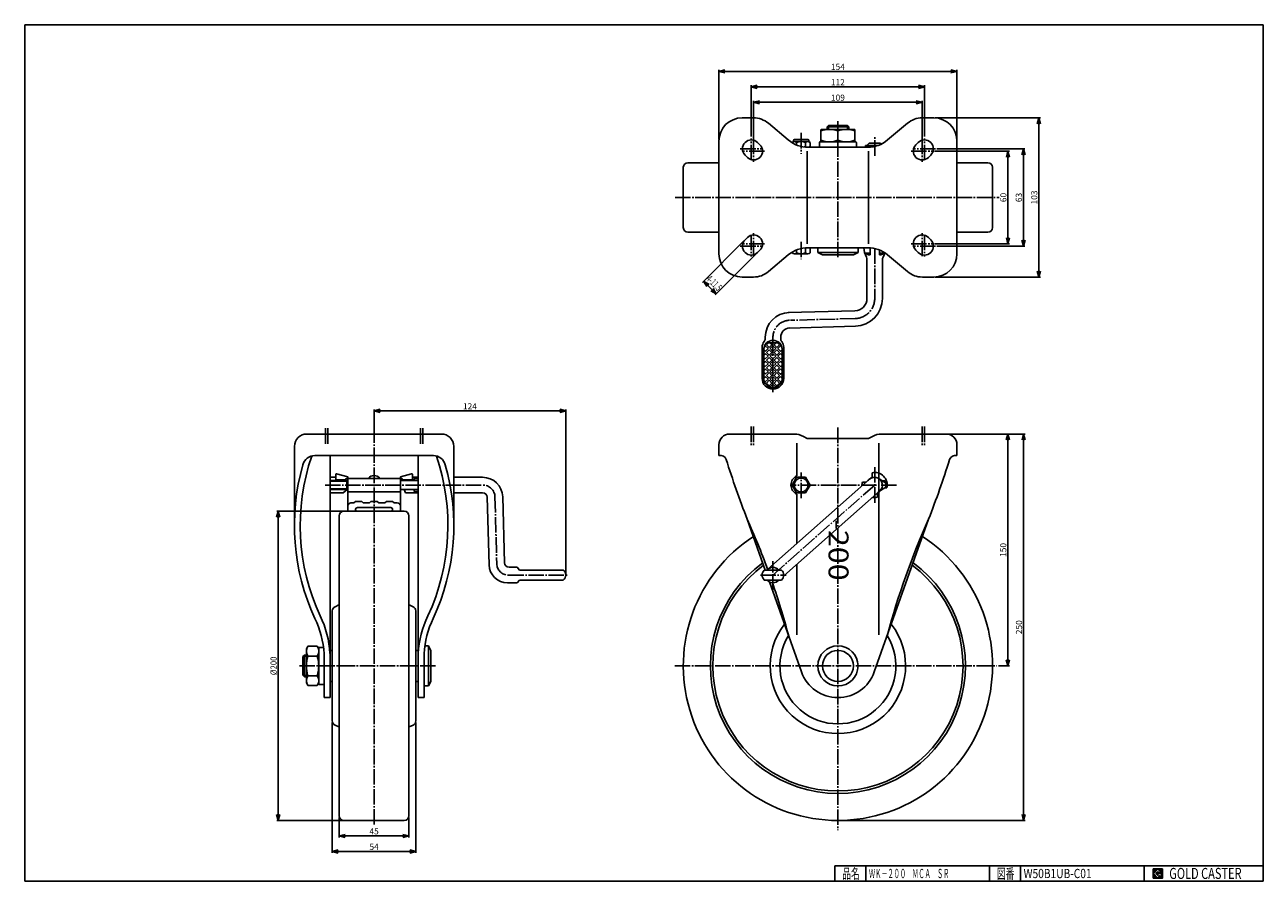
# Model space of a CAD drawing. Extents: x 20 to 821, y 20 to 574.
import ezdxf
from ezdxf.enums import TextEntityAlignment as Align

# ---------------------------------------------------------------- set-up
doc = ezdxf.new("R2010")
doc.units = 0
doc.header["$MEASUREMENT"] = 0
doc.linetypes.add('CENTER', pattern=[13, 10, -1, 1, -1])
doc.layers.get('0').update_dxf_attribs({"linetype": 'CONTINUOUS'})
for name, color, linetype in [('0-1', 7, 'CONTINUOUS'), ('GR1-1', 7, 'CONTINUOUS'), ('LAYERGROUP-1', 3, 'CONTINUOUS'), ('}}ﾊﾊGG血CCТ', 3, 'CONTINUOUS')]:
    doc.layers.add(name, color=color, linetype=linetype)
doc.styles.add('FX_VECTOR', font='MONOTXT.SHX', dxfattribs={"bigfont": 'BIGFONT.SHX'})
doc.styles.add('STYLE1', font='MONOTXT.SHX', dxfattribs={"bigfont": 'extfont.shx'})
doc.dimstyles.new('FXDIMINFO', dxfattribs={"dimtxt": 4, "dimasz": 4, "dimexe": 1, "dimexo": 1, "dimgap": 1, "dimtad": 1, "dimtxsty": 'STYLE1', "dimblk1": 'FXTIP_ARROW_S', "dimblk2": 'FXTIP_ARROW_E', "dimsah": 1, "dimcen": 2.5, "dimdle": 6, "dimclrd": 7, "dimclre": 7, "dimclrt": 7, "dimazin": 3, "dimtfac": 1, "dimtmove": 0, "dimatfit": 3})

# ---------------------------------------------------------------- blocks, each defined once
blk = doc.blocks.new('BLKF022')
at = {"layer": '0-1', "color": 7, "linetype": 'CONTINUOUS'}
for p, q in [((755.8019, 27.913462), (749.8019, 27.913462)), ((749.8019, 27.913462), (749.8019, 21.913462)), ((755.8019, 21.913462), (755.8019, 27.913462)), ((749.8019, 21.913462), (755.8019, 21.913462))]:
    blk.add_line(p, q, dxfattribs=at)
blk = doc.blocks.new('BLKF023')
at = {"layer": '0-1', "color": 7, "linetype": 'CONTINUOUS'}
for p, q in [((752.8019, 27.769231), (749.946131, 24.913462)), ((749.946131, 24.913462), (752.8019, 22.057692)), ((751.578823, 24.913462), (752.8019, 26.136538)), ((752.8019, 23.690385), (751.578823, 24.913462)), ((755.224977, 25.346154), (752.8019, 27.769231)), ((752.8019, 26.136538), (753.592284, 25.346154)), ((755.224977, 25), (752.8019, 25)), ((752.8019, 25), (752.8019, 24.134615)), ((752.8019, 24.134615), (753.246131, 24.134615)), ((753.246131, 24.134615), (752.8019, 23.690385)), ((753.592284, 25.346154), (755.224977, 25.346154)), ((755.224977, 22.980769), (755.224977, 25)), ((752.8019, 22.057692), (754.359592, 23.615385)), ((754.359592, 23.615385), (754.359592, 22.980769)), ((754.359592, 22.980769), (755.224977, 22.980769))]:
    blk.add_line(p, q, dxfattribs=at)
blk = doc.blocks.new('BLKF021')
at = {"layer": 'GR1-1', "linetype": 'CONTINUOUS'}
h = blk.add_hatch(dxfattribs=at)
h.set_pattern_fill('', scale=0.05, angle=45, style=0, pattern_type=0)
h.set_pattern_definition([(45, (0, 0), (-0.035355339, 0.035355339), [])])
h.paths.add_polyline_path([(749.8, 27.91), (755.8, 27.91), (755.8, 21.91), (749.8, 21.91)], flags=0)
h.paths.add_polyline_path([(752.8, 27.77), (749.95, 24.91), (752.8, 22.06), (754.36, 23.62), (754.36, 22.98), (755.22, 22.98), (755.22, 25), (752.8, 25), (752.8, 24.13), (753.25, 24.13), (752.8, 23.69), (751.58, 24.91), (752.8, 26.14), (753.59, 25.35), (755.22, 25.35)], flags=0)
at = {"layer": '}}ﾊﾊGG血CCТ', "color": 7, "linetype": 'CONTINUOUS'}
for p, q in [((20, 20), (20, 574)), ((20, 574), (821, 574)), ((821, 574), (821, 20)), ((544, 30), (821, 30)), ((544, 30), (544, 20)), ((564, 20), (564, 30)), ((644, 30), (644, 20)), ((664, 20), (664, 30)), ((744, 30), (744, 20)), ((20, 20), (821, 20))]:
    blk.add_line(p, q, dxfattribs=at)
for name in ['BLKF022', 'BLKF023']:
    blk.add_blockref(name, (0, 0))
at = {"layer": '}}ﾊﾊGG血CCТ', "color": 7, "linetype": 'CONTINUOUS', "style": 'FX_VECTOR'}
for s, height, width, p, p2 in [('品名', 6.649, 1.083413, (548.74, 21.6), (560.06, 21.6)), ('図番', 6.649, 1.083413, (648.74, 21.6), (660.06, 21.6)), ('GOLD CASTER', 7.1709, 0.63978, (760.23, 21.46), (806.98, 21.46))]:
    blk.add_text(s, height=height, dxfattribs=dict(at, width=width)).set_placement(p, p2, align=Align.FIT)
blk = doc.blocks.new('FXTIP_ARROW_S')
at = {"color": 0, "linetype": 'CONTINUOUS'}
for q in [(-1, 0), (-0.965926, 0.258819), (-0.965926, -0.258819)]:
    blk.add_line((0, 0), q, dxfattribs=at)
blk = doc.blocks.new('FXTIP_ARROW_E')
at = {"color": 0, "linetype": 'CONTINUOUS'}
for q in [(-1, 0), (-0.965926, 0.258819), (-0.965926, -0.258819)]:
    blk.add_line((0, 0), q, dxfattribs=at)
blk = doc.blocks.new('*D22')
at = {"layer": 'GR1-1', "color": 7, "linetype": 'CONTINUOUS'}
for p, q in [((655.828619, 159.288515), (655.828619, 309.288515)), ((649.720744, 159.288515), (656.828619, 159.288515))]:
    blk.add_line(p, q, dxfattribs=at)
at = {"layer": 'GR1-1', "color": 7, "linetype": 'CONTINUOUS', "xscale": 4, "yscale": 4}
for name, p, rotation in [('FXTIP_ARROW_E', (655.828619, 309.288515), 90), ('FXTIP_ARROW_S', (655.828619, 159.288515), 270)]:
    blk.add_blockref(name, p, dxfattribs=dict(at, rotation=rotation))
at = {"layer": 'GR1-1', "color": 7, "linetype": 'CONTINUOUS', "style": 'FX_VECTOR', "width": 0.828947}
blk.add_text('150', height=4, rotation=90, dxfattribs=at).set_placement((654.828613, 229.788513), (654.828613, 238.788513), align=Align.FIT)
blk = doc.blocks.new('*D23')
at = {"layer": 'GR1-1', "color": 7, "linetype": 'CONTINUOUS'}
for p, q in [((616.919701, 309.288515), (667.04354, 309.288515)), ((666.04354, 309.288515), (666.04354, 59.288515)), ((546.919701, 59.288515), (667.04354, 59.288515))]:
    blk.add_line(p, q, dxfattribs=at)
at = {"layer": 'GR1-1', "color": 7, "linetype": 'CONTINUOUS', "xscale": 4, "yscale": 4}
for name, p, rotation in [('FXTIP_ARROW_S', (666.04354, 309.288515), 90), ('FXTIP_ARROW_E', (666.04354, 59.288515), 270)]:
    blk.add_blockref(name, p, dxfattribs=dict(at, rotation=rotation))
at = {"layer": 'GR1-1', "color": 7, "linetype": 'CONTINUOUS', "style": 'FX_VECTOR', "width": 0.828947}
blk.add_text('250', height=4, rotation=90, dxfattribs=at).set_placement((665.043518, 179.788513), (665.043518, 188.788513), align=Align.FIT)
blk = doc.blocks.new('*D24')
at = {"layer": 'GR1-1', "color": 7, "linetype": 'CONTINUOUS'}
for p, q in [((245.919701, 310.288515), (245.919701, 325.211116)), ((245.919701, 324.211116), (369.919701, 324.211116)), ((369.919701, 218.586734), (369.919701, 325.211116))]:
    blk.add_line(p, q, dxfattribs=at)
at = {"layer": 'GR1-1', "color": 7, "linetype": 'CONTINUOUS', "xscale": 4, "yscale": 4}
for name, p, rotation in [('FXTIP_ARROW_S', (245.919701, 324.211116), 180), ('FXTIP_ARROW_E', (369.919701, 324.211116), 360)]:
    blk.add_blockref(name, p, dxfattribs=dict(at, rotation=rotation))
at = {"layer": 'GR1-1', "color": 7, "linetype": 'CONTINUOUS', "style": 'FX_VECTOR', "width": 0.814655}
blk.add_text('124', height=4, dxfattribs=at).set_placement((303.419708, 325.211121), (312.419708, 325.211121), align=Align.FIT)
blk = doc.blocks.new('*D25')
at = {"layer": 'GR1-1', "color": 7, "linetype": 'CONTINUOUS'}
for p, q in [((608.919701, 513.788515), (676.917563, 513.788515)), ((675.917563, 410.788515), (675.917563, 513.788515)), ((608.919701, 410.788515), (676.917563, 410.788515))]:
    blk.add_line(p, q, dxfattribs=at)
at = {"layer": 'GR1-1', "color": 7, "linetype": 'CONTINUOUS', "xscale": 4, "yscale": 4}
for name, p, rotation in [('FXTIP_ARROW_E', (675.917563, 513.788515), 90), ('FXTIP_ARROW_S', (675.917563, 410.788515), 270)]:
    blk.add_blockref(name, p, dxfattribs=dict(at, rotation=rotation))
at = {"layer": 'GR1-1', "color": 7, "linetype": 'CONTINUOUS', "style": 'FX_VECTOR', "width": 0.828947}
blk.add_text('103', height=4, rotation=90, dxfattribs=at).set_placement((674.917542, 457.788513), (674.917542, 466.788513), align=Align.FIT)
blk = doc.blocks.new('*D26')
at = {"layer": 'GR1-1', "color": 7, "linetype": 'CONTINUOUS'}
for p, q in [((609.919701, 493.788515), (666.917563, 493.788515)), ((665.917563, 430.788515), (665.917563, 493.788515)), ((609.919701, 430.788515), (666.917563, 430.788515))]:
    blk.add_line(p, q, dxfattribs=at)
at = {"layer": 'GR1-1', "color": 7, "linetype": 'CONTINUOUS', "xscale": 4, "yscale": 4}
for name, p, rotation in [('FXTIP_ARROW_E', (665.917563, 493.788515), 90), ('FXTIP_ARROW_S', (665.917563, 430.788515), 270)]:
    blk.add_blockref(name, p, dxfattribs=dict(at, rotation=rotation))
at = {"layer": 'GR1-1', "color": 7, "linetype": 'CONTINUOUS', "style": 'FX_VECTOR', "width": 0.851351}
blk.add_text('63', height=4, rotation=90, dxfattribs=at).set_placement((664.917542, 459.288513), (664.917542, 465.288513), align=Align.FIT)
blk = doc.blocks.new('*D27')
at = {"layer": 'GR1-1', "color": 7, "linetype": 'CONTINUOUS'}
for p, q in [((608.419701, 492.288515), (656.917563, 492.288515)), ((655.917563, 432.288515), (655.917563, 492.288515)), ((608.419701, 432.288515), (656.917563, 432.288515))]:
    blk.add_line(p, q, dxfattribs=at)
at = {"layer": 'GR1-1', "color": 7, "linetype": 'CONTINUOUS', "xscale": 4, "yscale": 4}
for name, p, rotation in [('FXTIP_ARROW_E', (655.917563, 492.288515), 90), ('FXTIP_ARROW_S', (655.917563, 432.288515), 270)]:
    blk.add_blockref(name, p, dxfattribs=dict(at, rotation=rotation))
at = {"layer": 'GR1-1', "color": 7, "linetype": 'CONTINUOUS', "style": 'FX_VECTOR', "width": 0.851351}
blk.add_text('60', height=4, rotation=90, dxfattribs=at).set_placement((654.917542, 459.288513), (654.917542, 465.288513), align=Align.FIT)
blk = doc.blocks.new('*D28')
at = {"layer": 'GR1-1', "color": 7, "linetype": 'CONTINUOUS'}
for p, q in [((468.919701, 499.788515), (468.919701, 544.837806)), ((622.919701, 499.788515), (622.919701, 544.837806)), ((468.919701, 543.837806), (622.919701, 543.837806))]:
    blk.add_line(p, q, dxfattribs=at)
at = {"layer": 'GR1-1', "color": 7, "linetype": 'CONTINUOUS', "xscale": 4, "yscale": 4}
for name, p, rotation in [('FXTIP_ARROW_S', (468.919701, 543.837806), 180), ('FXTIP_ARROW_E', (622.919701, 543.837806), 360)]:
    blk.add_blockref(name, p, dxfattribs=dict(at, rotation=rotation))
at = {"layer": 'GR1-1', "color": 7, "linetype": 'CONTINUOUS', "style": 'FX_VECTOR', "width": 0.814655}
blk.add_text('154', height=4, dxfattribs=at).set_placement((541.419678, 544.83783), (550.419678, 544.83783), align=Align.FIT)
blk = doc.blocks.new('*D29')
at = {"layer": 'GR1-1', "color": 7, "linetype": 'CONTINUOUS'}
for p, q in [((489.919701, 501.788515), (489.919701, 534.837806)), ((489.919701, 533.837806), (601.919701, 533.837806)), ((601.919701, 501.788515), (601.919701, 534.837806))]:
    blk.add_line(p, q, dxfattribs=at)
at = {"layer": 'GR1-1', "color": 7, "linetype": 'CONTINUOUS', "xscale": 4, "yscale": 4}
for name, p, rotation in [('FXTIP_ARROW_S', (489.919701, 533.837806), 180), ('FXTIP_ARROW_E', (601.919701, 533.837806), 360)]:
    blk.add_blockref(name, p, dxfattribs=dict(at, rotation=rotation))
at = {"layer": 'GR1-1', "color": 7, "linetype": 'CONTINUOUS', "style": 'FX_VECTOR', "width": 0.828947}
blk.add_text('112', height=4, dxfattribs=at).set_placement((541.419678, 534.83783), (550.419678, 534.83783), align=Align.FIT)
blk = doc.blocks.new('*D30')
at = {"layer": 'GR1-1', "color": 7, "linetype": 'CONTINUOUS'}
for p, q in [((491.419701, 500.288515), (491.419701, 524.837806)), ((600.419701, 523.837806), (491.419701, 523.837806)), ((600.419701, 500.288515), (600.419701, 524.837806))]:
    blk.add_line(p, q, dxfattribs=at)
at = {"layer": 'GR1-1', "color": 7, "linetype": 'CONTINUOUS', "xscale": 4, "yscale": 4, "rotation": 180}
blk.add_blockref('FXTIP_ARROW_E', (491.419701, 523.837806), dxfattribs=at)
at = {"layer": 'GR1-1', "color": 7, "linetype": 'CONTINUOUS', "xscale": 4, "yscale": 4}
blk.add_blockref('FXTIP_ARROW_S', (600.419701, 523.837806), dxfattribs=at)
at = {"layer": 'GR1-1', "color": 7, "linetype": 'CONTINUOUS', "style": 'FX_VECTOR', "width": 0.84375}
blk.add_text('109', height=4, dxfattribs=at).set_placement((541.419678, 524.83783), (550.419678, 524.83783), align=Align.FIT)
blk = doc.blocks.new('*D31')
at = {"layer": 'GR1-1', "color": 7, "linetype": 'CONTINUOUS'}
for p, q in [((485.14673, 434.147273), (458.376971, 407.377513)), ((493.278458, 426.015545), (466.508699, 399.245785)), ((467.215805, 399.952892), (459.084078, 408.08462))]:
    blk.add_line(p, q, dxfattribs=at)
at = {"layer": 'GR1-1', "color": 7, "linetype": 'CONTINUOUS', "xscale": 4, "yscale": 4}
for name, p, rotation in [('FXTIP_ARROW_E', (459.084078, 408.08462), 135), ('FXTIP_ARROW_S', (467.215805, 399.952892), 315)]:
    blk.add_blockref(name, p, dxfattribs=dict(at, rotation=rotation))
at = {"layer": 'GR1-1', "color": 7, "linetype": 'CONTINUOUS', "style": 'FX_VECTOR', "width": 0.431142}
blk.add_text('4-11.5', height=4.686059, rotation=315, dxfattribs=at).set_placement((460.420099, 409.110235), (468.107367, 401.422968), align=Align.FIT)
blk = doc.blocks.new('*D32')
at = {"layer": 'LAYERGROUP-1', "color": 7, "linetype": 'CONTINUOUS'}
for p, q in [((244.919701, 259.288515), (182.930095, 259.288515)), ((183.930095, 59.288515), (183.930095, 259.288515)), ((244.919701, 59.288515), (182.930095, 59.288515))]:
    blk.add_line(p, q, dxfattribs=at)
at = {"layer": 'LAYERGROUP-1', "color": 7, "linetype": 'CONTINUOUS', "xscale": 4, "yscale": 4}
for name, p, rotation in [('FXTIP_ARROW_E', (183.930095, 259.288515), 90), ('FXTIP_ARROW_S', (183.930095, 59.288515), 270)]:
    blk.add_blockref(name, p, dxfattribs=dict(at, rotation=rotation))
at = {"layer": 'LAYERGROUP-1', "color": 7, "linetype": 'CONTINUOUS', "style": 'FX_VECTOR', "width": 0.828947}
blk.add_text('%%c200', height=4, rotation=90, dxfattribs=at).set_placement((182.930115, 153.288513), (182.930115, 165.288513), align=Align.FIT)
blk = doc.blocks.new('*D33')
at = {"layer": 'LAYERGROUP-1', "color": 7, "linetype": 'CONTINUOUS'}
for p, q in [((218.919701, 122.699726), (218.919701, 38.288515)), ((272.919701, 122.699726), (272.919701, 38.288515)), ((218.919701, 39.288515), (272.919701, 39.288515))]:
    blk.add_line(p, q, dxfattribs=at)
at = {"layer": 'LAYERGROUP-1', "color": 7, "linetype": 'CONTINUOUS', "xscale": 4, "yscale": 4}
for name, p, rotation in [('FXTIP_ARROW_S', (218.919701, 39.288515), 180), ('FXTIP_ARROW_E', (272.919701, 39.288515), 360)]:
    blk.add_blockref(name, p, dxfattribs=dict(at, rotation=rotation))
at = {"layer": 'LAYERGROUP-1', "color": 7, "linetype": 'CONTINUOUS', "style": 'FX_VECTOR', "width": 0.828947}
blk.add_text('54', height=4, dxfattribs=at).set_placement((242.919708, 40.288513), (248.919708, 40.288513), align=Align.FIT)
blk = doc.blocks.new('*D34')
at = {"layer": 'LAYERGROUP-1', "color": 7, "linetype": 'CONTINUOUS'}
for p, q in [((223.419701, 61.288515), (223.419701, 48.288515)), ((268.419701, 61.288515), (268.419701, 48.288515)), ((223.419701, 49.288515), (268.419701, 49.288515))]:
    blk.add_line(p, q, dxfattribs=at)
at = {"layer": 'LAYERGROUP-1', "color": 7, "linetype": 'CONTINUOUS', "xscale": 4, "yscale": 4}
for name, p, rotation in [('FXTIP_ARROW_S', (223.419701, 49.288515), 180), ('FXTIP_ARROW_E', (268.419701, 49.288515), 360)]:
    blk.add_blockref(name, p, dxfattribs=dict(at, rotation=rotation))
at = {"layer": 'LAYERGROUP-1', "color": 7, "linetype": 'CONTINUOUS', "style": 'FX_VECTOR', "width": 0.851351}
blk.add_text('45', height=4, dxfattribs=at).set_placement((242.919708, 50.288513), (248.919708, 50.288513), align=Align.FIT)

msp = doc.modelspace()

# ---------------------------------------------------------------- linework, layer by layer
at = {"layer": 'GR1-1', "color": 3, "linetype": 'CONTINUOUS'}
for p, q in [((491.316829, 513.788515), (483.919701, 513.788515)), ((607.919701, 513.788515), (600.522573, 513.788515)), ((513.843354, 499.467627), (500.958644, 510.279182)), ((534.919701, 505.988515), (534.919701, 498.588515)), ((556.619701, 506.288515), (535.219701, 506.288515)), ((538.917892, 507.888515), (539.917892, 508.888515)), ((538.917892, 506.288515), (538.917892, 507.888515)), ((539.917892, 508.888515), (551.917892, 508.888515)), ((545.919701, 499.270996), (545.919701, 505.306035)), ((551.917892, 508.888515), (552.917892, 507.888515)), ((552.917892, 507.888515), (552.917892, 506.288515)), ((556.919701, 498.588515), (556.919701, 505.988515)), ((590.880759, 510.279182), (577.996049, 499.467627)), ((468.919701, 498.788515), (468.919701, 425.788515)), ((495.485565, 496.354379), (493.985565, 497.854379)), ((516.346199, 497.941933), (517.119701, 498.388515)), ((516.346199, 497.941933), (516.346199, 497.67661)), ((517.119701, 498.388515), (517.119701, 499.138515)), ((527.119701, 498.388515), (517.119701, 498.388515)), ((517.869701, 499.888515), (526.369701, 499.888515)), ((519.23295, 497.941933), (519.23295, 496.234365)), ((525.006453, 497.941933), (525.006453, 495.235097)), ((527.119701, 499.138515), (527.119701, 498.388515)), ((527.119701, 498.388515), (527.893203, 497.941934)), ((527.893203, 495.235097), (527.893204, 497.941933)), ((533.919701, 495.288515), (533.919701, 497.788515)), ((534.419701, 498.288515), (557.419701, 498.288515)), ((557.919701, 497.788515), (557.919701, 495.288515)), ((572.719701, 497.488515), (566.719701, 497.488515)), ((597.853837, 497.854379), (596.353837, 496.354379)), ((622.919701, 425.788515), (622.919701, 498.788515)), ((485.853837, 489.722651), (487.353837, 488.222651)), ((565.140297, 494.788515), (526.699106, 494.788515)), ((527.119701, 494.788515), (527.893204, 495.235097)), ((571.963785, 495.988515), (563.719701, 495.988515)), ((563.719701, 495.988515), (563.719701, 494.788515)), ((604.485565, 488.222651), (605.985565, 489.722651)), ((487.353837, 436.354379), (485.853837, 434.854379)), ((605.985565, 434.854379), (604.485565, 436.354379)), ((493.985565, 426.722651), (495.485565, 428.222651)), ((500.958644, 414.297849), (513.843354, 425.109404)), ((516.346199, 426.523773), (516.346199, 426.900421)), ((519.23295, 426.523773), (519.23295, 428.342666)), ((525.006453, 426.523773), (525.006453, 429.788515)), ((526.699106, 429.788515), (565.140297, 429.788515)), ((527.893204, 426.523773), (527.893204, 429.788515)), ((532.917892, 426.788515), (532.917892, 429.788515)), ((535.917892, 425.288515), (532.917892, 426.788515)), ((555.917892, 425.288515), (535.917892, 425.288515)), ((558.917892, 426.788515), (555.917892, 425.288515)), ((558.917892, 429.788515), (558.917892, 426.788515)), ((577.996049, 425.109404), (590.880759, 414.297849)), ((596.353837, 428.222651), (597.853837, 426.722651)), ((564.719701, 421.867193), (564.719701, 396.952555)), ((574.719701, 396.952555), (574.719701, 421.867193)), ((483.919701, 410.788515), (491.316829, 410.788515)), ((600.522573, 410.788515), (607.919701, 410.788515)), ((556.929117, 388.955296), (513.795475, 387.825802)), ((514.328777, 377.836339), (557.190886, 378.958723)), ((498.913962, 371.864944), (498.913962, 370.973234)), ((508.913962, 370.973234), (508.913962, 371.864944)), ((496.913962, 365.316379), (496.913962, 345.288515)), ((510.913962, 345.288515), (510.913962, 365.316379)), ((202.419701, 309.288515), (289.419701, 309.288515)), ((517.632928, 309.288515), (475.919701, 309.288515)), ((526.069701, 306.288515), (523.586595, 307.707433)), ((565.769701, 306.288515), (526.069701, 306.288515)), ((568.252807, 307.707433), (565.769701, 306.288515)), ((615.919701, 309.288515), (574.206474, 309.288515)), ((194.419701, 254.288515), (194.419701, 301.288515)), ((297.419701, 301.288515), (297.419701, 254.288515)), ((468.919701, 302.288515), (468.919701, 295.288515)), ((622.919701, 295.288515), (622.919701, 302.288515)), ((284.259796, 295.288515), (207.579607, 295.288515)), ((217.419701, 138.788515), (217.419701, 295.288515)), ((274.419701, 138.788515), (274.419701, 295.288515)), ((217.419701, 281.288515), (221.169701, 281.288515)), ((221.169701, 283.088515), (221.169701, 279.588515)), ((228.919701, 281.588515), (221.669701, 283.588515)), ((228.819701, 280.588515), (263.019701, 280.588515)), ((228.919701, 259.288515), (228.919701, 281.588515)), ((270.169701, 283.588515), (262.919701, 281.588515)), ((262.919701, 281.588515), (262.919701, 259.288515)), ((270.669701, 279.588515), (270.669701, 283.088515)), ((274.419701, 281.288515), (270.669701, 281.288515)), ((316.126446, 281.288515), (297.419701, 281.288515)), ((516.346199, 276.288515), (519.23295, 281.288515)), ((519.23295, 281.288515), (525.006453, 281.288515)), ((525.006453, 281.288515), (527.893204, 276.288515)), ((567.969701, 284.197213), (567.969701, 281.185198)), ((572.477139, 280.459431), (576.819701, 277.588515)), ((228.919701, 279.288515), (217.419701, 279.288515)), ((228.919701, 273.288515), (217.419701, 273.288515)), ((221.169701, 279.588515), (227.08765, 279.588515)), ((225.969701, 271.288515), (228.414146, 273.288515)), ((228.819701, 279.588515), (228.919701, 279.588515)), ((263.019701, 279.588515), (262.919701, 279.588515)), ((262.919701, 279.288515), (274.419701, 279.288515)), ((262.919701, 273.288515), (274.419701, 273.288515)), ((270.669701, 279.588515), (264.751752, 279.588515)), ((266.219701, 271.288515), (265.330812, 273.288515)), ((566.406601, 280.033294), (500.600862, 221.813294)), ((510.885154, 217.560143), (573.032801, 272.543737)), ((519.23295, 271.288515), (516.346199, 276.288515)), ((527.893204, 276.288515), (525.006453, 271.288515)), ((564.151914, 278.038515), (561.811003, 278.038515)), ((576.819701, 274.988515), (572.769927, 272.311165)), ((576.024439, 279.038515), (574.626423, 279.038515)), ((577.119701, 278.038515), (576.024439, 279.038515)), ((576.139029, 274.538515), (577.628399, 274.538515)), ((576.819701, 277.588515), (576.819701, 274.988515)), ((217.419701, 271.288515), (225.969701, 271.288515)), ((262.919701, 271.988515), (228.919701, 271.988515)), ((232.919701, 264.688515), (230.919701, 264.688515)), ((233.919701, 265.688515), (232.919701, 264.688515)), ((237.919701, 265.688515), (233.919701, 265.688515)), ((238.919701, 264.688515), (237.919701, 265.688515)), ((242.919701, 264.688515), (238.919701, 264.688515)), ((243.919701, 265.688515), (242.919701, 264.688515)), ((247.919701, 265.688515), (243.919701, 265.688515)), ((248.919701, 264.688515), (247.919701, 265.688515)), ((252.919701, 264.688515), (248.919701, 264.688515)), ((253.919701, 265.688515), (252.919701, 264.688515)), ((257.919701, 265.688515), (253.919701, 265.688515)), ((258.919701, 264.688515), (257.919701, 265.688515)), ((260.919701, 264.688515), (258.919701, 264.688515)), ((274.419701, 271.288515), (266.219701, 271.288515)), ((297.419701, 271.288515), (316.126446, 271.288515)), ((319.125418, 268.367046), (320.267456, 224.754392)), ((330.238529, 225.989985), (329.121991, 268.628816)), ((525.006453, 271.288515), (519.23295, 271.288515)), ((571.469701, 271.160823), (571.469701, 268.379818)), ((487.241352, 254.288515), (498.953136, 221.318515)), ((569.466165, 155.388273), (604.598051, 254.288515)), ((338.419701, 223.068515), (333.237501, 223.068515)), ((339.919701, 221.318515), (338.419701, 223.068515)), ((368.251546, 221.318515), (339.919701, 221.318515)), ((509.526437, 221.318515), (498.301487, 221.318515)), ((332.263344, 213.068515), (338.419701, 213.068515)), ((338.419701, 213.068515), (339.919701, 214.818515)), ((339.919701, 214.818515), (368.251546, 214.818515)), ((498.301487, 214.818515), (509.526437, 214.818515)), ((522.373238, 155.388273), (501.700167, 213.585312)), ((203.102182, 171.990221), (202.119701, 170.288515)), ((202.119701, 170.288515), (202.119701, 148.288515)), ((209.137221, 171.990221), (203.102182, 171.990221)), ((210.119701, 170.288515), (209.137221, 171.990221)), ((210.119701, 147.788515), (210.119701, 170.788515)), ((210.619701, 171.288515), (213.119701, 171.288515)), ((217.419701, 169.286707), (218.419701, 169.286707)), ((274.419701, 169.286707), (273.419701, 169.286707)), ((281.219701, 172.286707), (278.754172, 172.286707)), ((282.719701, 169.286707), (281.219701, 172.286707)), ((282.719701, 149.286707), (282.719701, 169.286707)), ((199.919701, 165.286707), (200.919701, 166.286707)), ((199.919701, 153.286707), (199.919701, 165.286707)), ((200.919701, 166.286707), (202.119701, 166.286707)), ((203.102182, 165.639368), (209.137221, 165.639368)), ((213.619701, 167.140541), (213.619701, 138.788515)), ((278.219701, 167.140541), (278.219701, 138.788515)), ((200.919701, 152.286707), (199.919701, 153.286707)), ((202.119701, 152.286707), (200.919701, 152.286707)), ((209.137221, 152.937662), (203.102182, 152.937662)), ((202.119701, 148.288515), (203.102182, 146.586809)), ((203.102182, 146.586809), (209.137221, 146.586809)), ((209.137221, 146.586809), (210.119701, 148.288515)), ((213.119701, 147.288515), (210.619701, 147.288515)), ((218.419701, 149.286707), (217.419701, 149.286707)), ((273.419701, 149.286707), (274.419701, 149.286707)), ((278.219701, 146.286707), (281.219701, 146.286707)), ((281.219701, 146.286707), (282.719701, 149.286707)), ((213.619701, 138.788515), (217.419701, 138.788515)), ((278.219701, 138.788515), (274.419701, 138.788515))]:
    msp.add_line(p, q, dxfattribs=at)
at = {"layer": 'GR1-1', "color": 6, "linetype": 'CONTINUOUS'}
for p, q in [((538.917892, 507.888515), (552.917892, 507.888515)), ((539.73351, 506.273689), (539.73351, 508.700515)), ((552.105892, 508.700515), (552.105892, 506.288515)), ((526.069701, 432.288515), (526.069701, 492.288515)), ((565.769701, 492.288515), (565.769701, 432.288515)), ((558.917892, 426.788515), (532.917892, 426.788515)), ((565.719701, 425.288515), (563.265549, 426.288515)), ((563.265549, 426.288515), (566.719701, 426.288515)), ((566.719701, 425.288515), (565.719701, 425.288515)), ((566.719701, 429.726055), (566.719701, 425.288515)), ((572.719701, 425.288515), (572.719701, 428.296693)), ((576.173854, 426.288515), (572.719701, 426.288515)), ((572.719701, 425.288515), (573.719701, 425.288515)), ((573.719701, 425.288515), (576.173854, 426.288515)), ((497.913962, 345.288515), (497.913962, 363.294769)), ((498.970311, 361.344865), (497.913962, 360.288515)), ((498.263204, 362.051971), (497.914084, 361.702851)), ((497.938943, 363.790447), (498.970311, 362.759078)), ((497.945605, 362.36957), (498.263204, 362.051971)), ((498.964215, 366.300709), (498.3109, 365.647394)), ((498.913962, 361.401214), (500.738078, 359.577098)), ((500.738078, 364.526845), (498.964215, 366.300709)), ((498.970311, 362.759078), (500.738078, 364.526845)), ((499.663962, 368.288515), (508.163962, 368.288515)), ((501.445185, 360.284204), (499.663962, 362.065427)), ((499.665225, 367.001719), (500.952021, 368.288515)), ((501.445185, 365.233952), (499.665225, 367.001719)), ((499.677418, 362.051971), (501.445185, 363.819738)), ((503.206855, 366.995622), (501.445185, 365.233952)), ((501.445185, 363.819738), (503.212952, 362.051971)), ((503.212952, 362.051971), (501.445185, 360.284204)), ((501.913962, 368.288515), (503.200759, 367.001719)), ((502.152292, 364.526845), (503.920059, 366.294612)), ((503.920059, 362.759078), (502.152292, 364.526845)), ((502.152292, 359.577098), (503.913962, 361.338768)), ((503.907865, 367.708826), (503.328176, 368.288515)), ((503.913962, 361.350961), (505.687826, 359.577098)), ((504.499748, 368.288515), (503.920059, 367.708826)), ((503.920059, 366.294612), (505.687826, 364.526845)), ((505.687826, 364.526845), (503.920059, 362.759078)), ((504.627165, 367.001719), (505.913962, 368.288515)), ((506.394932, 365.233952), (504.627165, 367.001719)), ((504.627165, 362.051971), (506.394932, 363.819738)), ((506.394932, 360.284204), (504.627165, 362.051971)), ((508.162699, 367.001719), (506.394932, 365.233952)), ((506.394932, 363.819738), (508.162699, 362.051971)), ((508.162699, 362.051971), (506.394932, 360.284204)), ((506.875903, 368.288515), (508.162699, 367.001719)), ((508.869806, 366.294612), (507.102039, 364.526845)), ((507.102039, 364.526845), (508.913962, 362.714922)), ((507.102039, 359.577098), (508.869806, 361.344865)), ((509.517024, 365.647394), (508.869806, 366.294612)), ((508.869806, 362.759078), (509.889869, 363.779141)), ((508.913962, 361.300709), (509.913962, 360.300709)), ((509.88331, 362.358368), (509.576913, 362.051971)), ((509.576913, 362.051971), (509.942058, 361.686826)), ((509.913962, 345.288515), (509.913962, 363.294769)), ((498.970311, 357.809331), (497.913962, 358.86568)), ((497.913962, 357.451466), (498.263204, 357.102224)), ((498.263204, 357.102224), (497.913962, 356.752982)), ((498.970311, 356.395117), (497.913962, 355.338768)), ((498.970311, 352.859583), (497.913962, 353.915932)), ((497.913962, 352.501719), (498.263204, 352.152476)), ((498.913962, 356.451466), (500.738078, 354.62735)), ((500.738078, 359.577098), (498.970311, 357.809331)), ((500.738078, 354.62735), (498.970311, 352.859583)), ((499.663962, 357.11568), (501.445185, 355.334457)), ((501.445185, 353.920243), (499.663962, 352.13902)), ((501.445185, 358.869991), (499.677418, 357.102224)), ((503.212952, 357.102224), (501.445185, 358.869991)), ((501.445185, 355.334457), (503.212952, 357.102224)), ((503.212952, 352.152476), (501.445185, 353.920243)), ((503.913962, 357.815427), (502.152292, 359.577098)), ((502.152292, 354.62735), (503.920059, 356.395117)), ((503.913962, 352.86568), (502.152292, 354.62735)), ((503.913962, 356.401214), (505.687826, 354.62735)), ((505.687826, 359.577098), (503.920059, 357.809331)), ((505.687826, 354.62735), (503.920059, 352.859583)), ((506.394932, 358.869991), (504.627165, 357.102224)), ((504.627165, 357.102224), (506.394932, 355.334457)), ((504.627165, 352.152476), (506.394932, 353.920243)), ((508.162699, 357.102224), (506.394932, 358.869991)), ((506.394932, 355.334457), (508.162699, 357.102224)), ((506.394932, 353.920243), (508.162699, 352.152476)), ((508.913962, 357.765175), (507.102039, 359.577098)), ((507.102039, 354.62735), (508.913962, 356.439273)), ((508.913962, 352.815427), (507.102039, 354.62735)), ((509.913962, 358.853487), (508.913962, 357.853487)), ((508.913962, 356.350961), (509.913962, 355.350961)), ((508.913962, 352.903739), (509.913962, 353.903739)), ((509.576913, 357.102224), (509.913962, 357.439273)), ((509.913962, 356.765175), (509.576913, 357.102224)), ((509.576913, 352.152476), (509.913962, 352.489526)), ((498.263204, 352.152476), (497.913962, 351.803234)), ((498.970311, 351.44537), (497.913962, 350.38902)), ((498.913962, 347.966185), (497.913962, 348.966185)), ((497.913962, 347.551971), (498.263204, 347.202729)), ((498.263204, 347.202729), (497.913962, 346.853487)), ((498.913962, 346.439273), (497.913962, 345.439273)), ((498.913962, 351.501719), (500.738078, 349.677603)), ((498.913962, 346.551971), (500.738078, 344.727855)), ((500.738078, 349.677603), (498.970311, 347.909836)), ((500.738078, 344.727855), (498.970311, 342.960088)), ((501.445185, 348.970496), (499.663962, 347.189273)), ((499.677418, 352.152476), (501.445185, 350.384709)), ((499.677418, 347.202729), (501.445185, 345.434962)), ((501.445185, 350.384709), (503.212952, 352.152476)), ((503.212952, 347.202729), (501.445185, 348.970496)), ((501.445185, 345.434962), (503.212952, 347.202729)), ((503.913962, 351.439273), (502.152292, 349.677603)), ((502.152292, 349.677603), (503.913962, 347.915932)), ((503.920059, 346.495622), (502.152292, 344.727855)), ((502.152292, 344.727855), (503.913962, 342.966185)), ((505.687826, 349.677603), (503.913962, 351.451466)), ((503.920059, 347.909836), (505.687826, 349.677603)), ((505.687826, 344.727855), (503.920059, 346.495622)), ((503.920059, 342.960088), (505.687826, 344.727855)), ((506.394932, 350.384709), (504.627165, 352.152476)), ((506.394932, 348.970496), (504.627165, 347.202729)), ((504.627165, 347.202729), (506.394932, 345.434962)), ((508.162699, 352.152476), (506.394932, 350.384709)), ((508.162699, 347.202729), (506.394932, 348.970496)), ((506.394932, 345.434962), (508.162699, 347.202729)), ((507.102039, 349.677603), (508.869806, 351.44537)), ((508.913962, 347.86568), (507.102039, 349.677603)), ((507.102039, 344.727855), (508.869806, 346.495622)), ((508.869806, 342.960088), (507.102039, 344.727855)), ((509.913962, 348.953992), (508.869806, 347.909836)), ((508.913962, 351.401214), (509.913962, 350.401214)), ((508.913962, 346.451466), (509.913962, 345.451466)), ((509.913962, 351.815427), (509.576913, 352.152476)), ((509.576913, 347.202729), (509.913962, 347.539778)), ((509.913962, 346.86568), (509.576913, 347.202729)), ((498.913962, 343.016437), (498.09178, 343.838619)), ((499.677418, 342.252982), (501.445185, 344.020748)), ((501.445185, 340.485215), (499.677418, 342.252982)), ((501.445185, 344.020748), (503.212952, 342.252982)), ((503.212952, 342.252982), (501.445185, 340.485215)), ((502.152292, 339.778108), (503.920059, 341.545875)), ((502.464066, 339.466334), (502.152292, 339.778108)), ((503.913962, 341.551971), (505.687826, 339.778108)), ((506.394932, 344.020748), (504.627165, 342.252982)), ((504.627165, 342.252982), (506.394932, 340.485215)), ((505.687826, 339.778108), (505.380127, 339.470409)), ((508.162699, 342.252982), (506.394932, 344.020748)), ((506.394932, 340.485215), (508.162699, 342.252982)), ((508.869806, 342.960088), (509.732068, 343.82235)), ((519.419701, 282.201214), (519.419701, 303.288515)), ((572.419701, 179.288515), (572.419701, 303.288515)), ((271.919701, 279.538515), (271.919701, 280.538515)), ((271.919701, 280.538515), (274.419701, 280.538515)), ((228.219701, 278.747015), (217.419701, 278.747015)), ((228.219701, 273.830015), (217.419701, 273.830015)), ((228.919701, 279.126065), (228.219701, 278.747015)), ((228.219701, 278.747015), (228.219701, 273.830015)), ((228.919701, 273.450965), (228.219701, 273.830015)), ((272.047906, 279.288515), (271.919701, 279.538515)), ((271.919701, 273.038515), (272.047906, 273.288515)), ((271.919701, 272.038515), (271.919701, 273.038515)), ((271.919701, 272.038515), (274.419701, 272.038515)), ((519.419701, 270.375817), (519.419701, 238.462797)), ((256.689691, 261.724433), (235.149711, 261.724433)), ((519.419701, 225.110873), (519.419701, 179.288515)), ((281.219701, 172.286707), (281.219701, 146.286707)), ((200.10951, 165.476515), (202.119701, 165.476515)), ((200.919701, 166.286707), (200.919701, 152.286707)), ((200.10951, 153.100515), (202.119701, 153.100515))]:
    msp.add_line(p, q, dxfattribs=at)
at = {"layer": 'GR1-1', "color": 6, "linetype": 'CENTER'}
for p, q in [((545.919701, 511.660439), (545.919701, 422.736042)), ((489.919701, 486.384661), (489.919701, 500.399986)), ((491.419701, 500.331785), (491.419701, 485.327544)), ((600.419701, 500.331785), (600.419701, 485.327544)), ((601.919701, 486.384661), (601.919701, 500.399986)), ((482.734699, 493.788515), (497.432035, 493.788515)), ((498.523253, 492.288515), (483.962318, 492.288515)), ((593.31615, 492.288515), (607.877084, 492.288515)), ((609.104704, 493.788515), (594.407367, 493.788515)), ((440.661624, 462.288515), (650.236249, 462.288515)), ((489.919701, 438.19237), (489.919701, 424.177044)), ((491.419701, 424.245246), (491.419701, 439.249487)), ((600.419701, 424.245246), (600.419701, 439.249487)), ((601.919701, 438.19237), (601.919701, 424.177044)), ((482.734699, 430.788515), (497.432035, 430.788515)), ((498.523253, 432.288515), (483.962318, 432.288515)), ((569.719701, 429.257184), (569.719701, 396.952555)), ((593.31615, 432.288515), (607.877084, 432.288515)), ((609.104704, 430.788515), (594.407367, 430.788515)), ((557.060002, 383.95701), (515.211755, 382.861175)), ((503.913962, 371.864944), (503.913962, 336.346282)), ((214.419701, 303.032283), (214.419701, 313.007854)), ((215.919701, 303.032283), (215.919701, 313.007854)), ((245.919701, 56.593004), (245.919701, 314.056317)), ((275.919701, 303.032283), (275.919701, 313.007854)), ((277.419701, 303.032283), (277.419701, 313.007854)), ((545.919701, 313.410188), (545.919701, 53.096565)), ((522.119701, 267.730741), (522.119701, 284.469711)), ((569.719701, 287.817505), (569.719701, 263.904691)), ((214.195757, 276.288515), (316.126446, 276.288515)), ((569.719701, 276.288515), (503.913962, 218.068515)), ((583.899433, 276.288515), (514.962101, 276.288515)), ((324.123705, 268.497931), (325.252992, 225.372188)), ((503.913962, 208.630274), (503.913962, 227.100849)), ((332.750422, 218.068515), (371.126489, 218.068515)), ((495.761215, 218.068515), (512.525104, 218.068515)), ((285.634628, 159.288515), (197.452582, 159.288515)), ((440.465896, 159.288515), (648.720744, 159.288515))]:
    msp.add_line(p, q, dxfattribs=at)
at = {"layer": 'GR1-1', "color": 6, "linetype": 'CONTINUOUS'}
for centre, radius in [((522.119701, 276.288515), 4.5), ((545.919701, 159.288515), 9.998191)]:
    msp.add_circle(centre, radius, dxfattribs=at)
at = {"layer": 'GR1-1', "color": 3, "linetype": 'CONTINUOUS'}
msp.add_circle((545.919701, 159.288515), 12.998191, dxfattribs=at)
for centre, radius, start, end in [((483.919701, 498.788515), 15, 90, 180), ((491.316829, 498.788515), 15, 50, 90), ((600.522573, 498.788515), 15, 90, 130), ((607.919701, 498.788515), 15, 0, 90), ((540.419701, 490.402566), 15.88595, 69.743842, 110.256158), ((535.219701, 505.988515), 0.3, 90, 180), ((551.419701, 490.402566), 15.88595, 69.743842, 110.256158), ((556.619701, 505.988515), 0.3, 0, 90), ((489.919701, 493.788515), 5.75, 45, 225), ((526.699106, 514.788515), 20, 230, 270), ((517.789574, 495.832693), 2.555823, 55.615753, 124.384247), ((517.869701, 499.138515), 0.75, 90, 180), ((522.119701, 488.835097), 9.553418, 72.412046, 107.587954), ((526.449828, 495.832693), 2.555823, 55.615753, 124.384247), ((526.369701, 499.138515), 0.75, 0, 90), ((534.419701, 497.788515), 0.5, 90, 180), ((540.419701, 514.174465), 15.88595, 249.743842, 290.256158), ((535.219701, 498.588515), 0.3, 180, 270), ((551.419701, 514.174465), 15.88595, 249.743842, 290.256158), ((556.619701, 498.588515), 0.3, 270, 360), ((557.419701, 497.788515), 0.5, 0, 90), ((565.140297, 514.788515), 20, 270, 310), ((566.719701, 495.988515), 1.5, 90, 180), ((572.719701, 495.988515), 1.5, 34.433621, 90), ((601.919701, 493.788515), 5.75, -45, 135), ((491.419701, 492.288515), 5.75, -135, 45), ((522.119701, 504.341933), 9.553418, 281.280147, 287.587954), ((526.449828, 497.344338), 2.555823, 235.615753, 304.384247), ((534.419701, 495.288515), 0.5, 180, 270), ((557.419701, 495.288515), 0.5, 270, 360), ((600.419701, 492.288515), 5.75, 135, 315), ((489.919701, 430.788515), 5.75, 135, 315), ((491.419701, 432.288515), 5.75, -45, 135), ((600.419701, 432.288515), 5.75, 45, 225), ((601.919701, 430.788515), 5.75, -135, 45), ((483.919701, 425.788515), 15, 180, 270), ((526.699106, 409.788515), 20, 90, 130), ((517.789574, 427.572882), 1.784367, 216.011315, 323.988685), ((522.119701, 431.823096), 6.03458, 241.421119, 298.578881), ((526.449828, 427.572882), 1.784367, 216.011315, 323.988685), ((578.619701, 430.788515), 16, 183.583322, 206.49157), ((565.140297, 409.788515), 20, 50, 90), ((560.819701, 430.788515), 16, 333.50843, 344.231997), ((607.919701, 425.788515), 15, 270, 360), ((560.719701, 421.867193), 4, 0, 26.49157), ((578.719701, 421.867193), 4, 153.50843, 180), ((491.316829, 425.788515), 15, 270, 310), ((600.522573, 425.788515), 15, 230, 270), ((556.719701, 396.952555), 8, 271.5, 360), ((556.719701, 396.952555), 18, 271.5, 360), ((514.913962, 371.864944), 16, 91.5, 180), ((514.913962, 371.864944), 6, 91.5, 180), ((502.913962, 365.316379), 6, 141.057559, 180), ((495.913962, 370.973234), 3, 321.057559, 360), ((511.913962, 370.973234), 3, 180, 218.942441), ((504.913962, 365.316379), 6, 0, 38.942441), ((503.913962, 345.288515), 7, 180, 360), ((202.419701, 301.288515), 8, 90, 180), ((289.419701, 301.288515), 8, 0, 90), ((475.919701, 302.288515), 7, 90, 180), ((517.632928, 297.288515), 12, 60.255119, 90), ((574.206474, 297.288515), 12, 90, 119.744881), ((615.919701, 302.288515), 7, 0, 90), ((337.120626, 250.141841), 142.76116, 164.042227, 204.910106), ((337.120626, 250.141841), 138.96116, 161.148183, 204.898239), ((207.579607, 287.288515), 8, 90, 164.7631), ((154.718777, 250.141841), 138.96116, -24.898239, 18.851817), ((154.718777, 250.141841), 142.76116, -24.910106, 15.957773), ((284.259796, 287.288515), 8, 15.2369, 90), ((469.956622, 291.425253), 4, 19.5, 105.02439), ((989.575344, 452.354464), 539.971814, 197.191111, 201.518889), ((102.264058, 452.354464), 539.971814, 338.481111, 342.808889), ((621.88278, 291.425253), 4, 74.97561, 160.5), ((221.669701, 283.088515), 0.5, 90, 180), ((228.819701, 278.588515), 2, 90, 159.512685), ((245.919701, 277.582265), 4.80625, 38.717988, 141.282012), ((263.019701, 278.588515), 2, 20.487315, 90), ((270.169701, 283.088515), 0.5, 0, 90), ((316.126446, 268.288515), 13, 1.5, 90), ((569.719701, 276.288515), 5.2, 109.666118, 147.442369), ((569.719701, 276.288515), 5, -48.5, 131.5), ((569.719701, 276.288515), 8.1, -12.4771, 102.4771), ((228.819701, 278.588515), 1, 90, 135.572996), ((263.019701, 278.588515), 1, 44.427004, 90), ((569.719701, 276.288515), 8.1, 167.5229, 183.381936), ((569.719701, 276.288515), 5.2, 295.557631, 319.411497), ((573.119701, 276.288515), 4, -25.94448, 43.432537), ((574.867618, 276.288515), 2.852083, -37.849289, 37.849289), ((230.919701, 262.688515), 2, 90, 180), ((260.919701, 262.688515), 2, 0, 90), ((316.126446, 268.288515), 3, 1.5, 90), ((569.719701, 276.288515), 8.1, 259.618064, 282.4771), ((29.896508, 49.425305), 501.131959, 20.114454, 24.129533), ((1061.942894, 49.425305), 501.131959, 155.870467, 164.980976), ((332.263344, 225.068515), 12, 181.5, 270), ((333.237501, 226.068515), 3, 181.5, 270), ((365.919701, 218.068515), 4, -54.340912, 54.340912), ((501.413962, 218.068515), 4.5, 133.761743, 226.238257), ((503.913962, 218.068515), 5, 40.541602, 139.458398), ((506.413962, 218.068515), 4.5, -46.238257, 46.238257), ((503.913962, 218.068515), 5, 220.541602, 319.458398), ((29.896508, 49.425305), 501.131959, 15.019024, 19.060918), ((152.592302, 163.403191), 61.141731, 3.504447, 25.797363), ((152.592302, 163.403191), 64.941731, 3.504447, 25.770838), ((339.2471, 163.403191), 64.941731, 154.229162, 176.495553), ((339.2471, 163.403191), 61.141731, 154.202637, 176.495553), ((207.742511, 168.814795), 5.62281, 145.615753, 214.384247), ((204.496891, 168.814795), 5.62281, -34.384247, 34.384247), ((210.619701, 170.788515), 0.5, 90, 180), ((213.119701, 170.788515), 0.5, 77.856994, 90), ((223.137221, 159.288515), 21.01752, 162.412046, 197.587954), ((189.102182, 159.288515), 21.01752, -17.587954, 17.587954), ((207.742511, 149.762236), 5.62281, 145.615753, 214.384247), ((204.496891, 149.762236), 5.62281, -34.384247, 34.384247), ((545.919701, 163.788515), 25, 199.633948, 340.366052), ((210.619701, 147.788515), 0.5, 180, 270), ((213.119701, 147.788515), 0.5, 270, 360)]:
    msp.add_arc(centre, radius, start, end, dxfattribs=at)
at = {"layer": 'GR1-1', "color": 6, "linetype": 'CENTER'}
for centre, radius, start, end in [((556.719701, 396.952555), 13, 271.5, 360), ((514.913962, 371.864944), 11, 91.5, 180), ((316.126446, 268.288515), 8, 1.5, 90), ((332.750422, 225.568515), 7.5, 181.5, 270)]:
    msp.add_arc(centre, radius, start, end, dxfattribs=at)
at = {"layer": 'GR1-1', "color": 6, "linetype": 'CONTINUOUS'}
for centre, radius, start, end in [((503.913962, 363.017682), 6.770833, 51.11993, 128.88007), ((505.913962, 363.294769), 8, 141.375167, 180), ((501.913962, 363.294769), 8, 0, 38.624833), ((503.913962, 345.288515), 6, 180, 360), ((522.119701, 276.288515), 6.5, 114.54354, 245.45646), ((235.149711, 260.494423), 1.23001, 90, 258.638715), ((256.689691, 260.494423), 1.23001, -78.638715, 90)]:
    msp.add_arc(centre, radius, start, end, dxfattribs=at)
at = {"layer": 'LAYERGROUP-1', "color": 3, "linetype": 'CONTINUOUS'}
for p, q in [((445.919701, 481.788515), (445.919701, 442.788515)), ((468.919701, 484.788515), (448.919701, 484.788515)), ((622.919701, 484.788515), (642.919701, 484.788515)), ((645.919701, 481.788515), (645.919701, 442.788515)), ((468.919701, 439.788515), (448.919701, 439.788515)), ((622.919701, 439.788515), (642.919701, 439.788515)), ((226.419701, 259.288515), (265.419701, 259.288515)), ((223.419701, 256.288515), (223.419701, 62.288515)), ((268.419701, 256.288515), (268.419701, 62.288515)), ((218.919701, 123.699726), (218.919701, 194.877305)), ((220.651846, 197.596228), (223.188749, 198.779205)), ((271.187556, 197.596228), (268.650654, 198.779205)), ((272.919701, 123.699726), (272.919701, 194.877305)), ((218.919701, 169.288515), (217.419701, 169.288515)), ((274.419701, 169.288515), (272.919701, 169.288515)), ((218.919701, 149.288515), (217.419701, 149.288515)), ((274.419701, 149.288515), (272.919701, 149.288515)), ((220.651846, 120.980803), (223.188749, 119.797826)), ((271.187556, 120.980803), (268.650654, 119.797826)), ((226.419701, 59.288515), (265.419701, 59.288515))]:
    msp.add_line(p, q, dxfattribs=at)
for centre, radius, start, end in [((448.919701, 481.788515), 3, 90, 180), ((642.919701, 481.788515), 3, 0, 90), ((448.919701, 442.788515), 3, 180, 270), ((642.919701, 442.788515), 3, 270, 360), ((226.419701, 256.288515), 3, 90, 180), ((265.419701, 256.288515), 3, 0, 90), ((545.919701, 159.288515), 100, -236.85577, 56.85577), ((221.919701, 194.877305), 3, 115, 180), ((223.019701, 199.141728), 0.4, 295, 360), ((268.819701, 199.141728), 0.4, 180, 245), ((269.919701, 194.877305), 3, 0, 65), ((221.919701, 123.699726), 3, 180, 245), ((269.919701, 123.699726), 3, 295, 360), ((223.019701, 119.435303), 0.4, 0, 65), ((268.819701, 119.435303), 0.4, 115, 180), ((226.419701, 62.288515), 3, 180, 270), ((265.419701, 62.288515), 3, 270, 360)]:
    msp.add_arc(centre, radius, start, end, dxfattribs=at)
at = {"layer": 'LAYERGROUP-1', "color": 6, "linetype": 'CONTINUOUS'}
for radius, start, end in [(82.5, -233.898455, 53.898455), (80.913057, -233.564332, 53.564332), (43.795153, -218.001727, 38.001727), (37.5, -211.651442, 31.651442)]:
    msp.add_arc((545.919701, 159.288515), radius, start, end, dxfattribs=at)
at = {"layer": '}}ﾊﾊGG血CCТ', "color": 6, "linetype": 'CENTER'}
for p, q in [((522.119701, 504.042176), (522.119701, 490.418179)), ((569.719701, 489.266856), (569.719701, 501.739528)), ((522.119701, 433.619547), (522.119701, 422.298197)), ((489.919701, 314.087429), (489.919701, 301.189065)), ((491.419701, 314.087429), (491.419701, 301.189065)), ((600.419701, 314.087429), (600.419701, 301.189065)), ((601.919701, 314.087429), (601.919701, 301.189065))]:
    msp.add_line(p, q, dxfattribs=at)
at = {"layer": '}}ﾊﾊGG血CCТ', "color": 3, "linetype": 'CONTINUOUS'}
msp.add_line((526.449828, 425.788515), (517.789574, 425.788515), dxfattribs=at)

# ---------------------------------------------------------------- block references
msp.add_blockref('BLKF021', (0, 0))

# ---------------------------------------------------------------- texts
at = {"layer": 'GR1-1', "color": 7, "linetype": 'CONTINUOUS', "style": 'FX_VECTOR', "width": 0.688584}
msp.add_text(' -200', height=12.908237, rotation=270, dxfattribs=at).set_placement((539.870544, 258.475067), (539.870544, 214.456312), align=Align.FIT)
at = {"layer": '}}ﾊﾊGG血CCТ', "color": 7, "linetype": 'CONTINUOUS', "style": 'FX_VECTOR'}
for s, width, p, p2 in [('ＷＫ－２００\u3000ＭＣＡ\u3000ＳＲ', 0.787879, (566, 22), (618, 22)), ('W50B1UB-C01', 0.681416, (666, 22), (710, 22))]:
    msp.add_text(s, height=6, dxfattribs=dict(at, width=width)).set_placement(p, p2, align=Align.FIT)

# ---------------------------------------------------------------- dimensions: what is measured, and where the dimension line sits
at = {"layer": 'GR1-1'}
for p1, p2, distance, picture, middle in [((468.919701, 498.788515), (622.919701, 498.788515), 45.049291, '*D28', (545.919678, 544.83783)), ((489.919701, 500.788515), (601.919701, 500.788515), 33.049291, '*D29', (545.919678, 534.83783)), ((600.419701, 499.288515), (491.419701, 499.288515), -24.549291, '*D30', (545.919678, 524.83783)), ((607.919701, 410.788515), (607.919701, 513.788515), -67.997862, '*D25', (674.917542, 462.288513)), ((607.419701, 432.288515), (607.419701, 492.288515), -48.497862, '*D27', (654.917542, 462.288513)), ((608.919701, 430.788515), (608.919701, 493.788515), -56.997862, '*D26', (664.917542, 462.288513)), ((493.985565, 426.722651), (485.853837, 434.854379), 37.858156, '*D31', (464.263733, 405.266602)), ((648.720744, 159.288515), (648.720744, 309.288515), -7.107875, '*D22', (654.828613, 234.288513))]:
    dim = msp.add_aligned_dim(p1=p1, p2=p2, distance=distance, dimstyle='FXDIMINFO', override={"dimblk1": 'FXTIP_ARROW_S', "dimblk2": 'FXTIP_ARROW_E', "dimsah": 1}, dxfattribs=at)
    dim.commit()
    dim.dimension.update_dxf_attribs({"geometry": picture, "text_midpoint": middle})
for base, p1, p2, angle, picture, middle in [((369.919701, 324.211116), (245.919701, 309.288515), (369.919701, 217.586734), 180, '*D24', (307.919708, 325.211121)), ((666.04354, 59.288515), (615.919701, 309.288515), (545.919701, 59.288515), 90, '*D23', (665.043518, 184.288513))]:
    dim = msp.add_linear_dim(base=base, p1=p1, p2=p2, angle=angle, dimstyle='FXDIMINFO', override={"dimblk1": 'FXTIP_ARROW_S', "dimblk2": 'FXTIP_ARROW_E', "dimsah": 1}, dxfattribs=at)
    dim.commit()
    dim.dimension.update_dxf_attribs({"geometry": picture, "text_midpoint": middle})
at = {"layer": 'LAYERGROUP-1'}
for p1, p2, distance, picture, middle in [((245.919701, 59.288515), (245.919701, 259.288515), 61.989606, '*D32', (182.930115, 159.288513)), ((218.919701, 123.699726), (272.919701, 123.699726), -84.411211, '*D33', (245.919708, 40.288513)), ((223.419701, 62.288515), (268.419701, 62.288515), -13, '*D34', (245.919708, 50.288513))]:
    dim = msp.add_aligned_dim(p1=p1, p2=p2, distance=distance, dimstyle='FXDIMINFO', override={"dimblk1": 'FXTIP_ARROW_S', "dimblk2": 'FXTIP_ARROW_E', "dimsah": 1}, dxfattribs=at)
    dim.commit()
    dim.dimension.update_dxf_attribs({"geometry": picture, "text_midpoint": middle})

doc.saveas('drawing.dxf')
